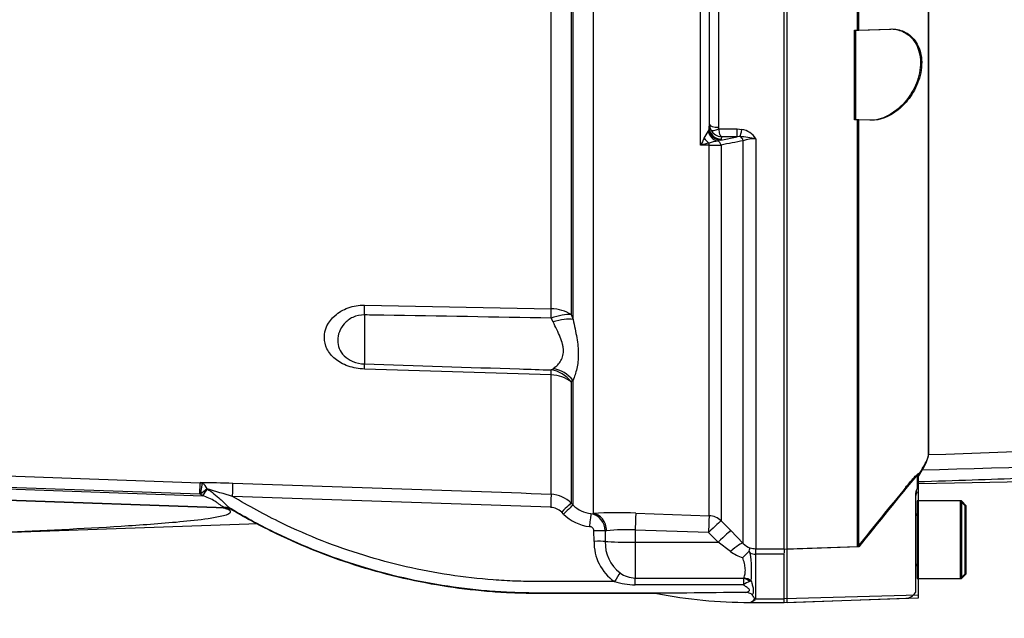
# Paper-space layout 'Sheet1' of a CAD drawing. Units: millimetres. Extents: x 0 to 3564, y 0 to 2520.
# Drawn here: x 1134 to 1299, y 1799 to 1900 of the extents above; entities that cross this region are included whole.
import ezdxf
from ezdxf.enums import TextEntityAlignment as Align
from ezdxf.lldxf.tags import DXFTag

# ---------------------------------------------------------------- set-up
doc = ezdxf.new("R2010")
doc.units = ezdxf.units.MM
doc.header["$LTSCALE"] = 6
for name, color, linetype in [('Default', 7, 'Continuous'), ('hidden', 7, 'Continuous'), ('tangent', 7, 'Continuous'), ('TSH-1', 7, 'Continuous'), ('visible', 7, 'Continuous')]:
    doc.layers.add(name, color=color, linetype=linetype)
doc.styles.add('SEACAD_Arial', font='arial.ttf')
tags = doc.linetypes.add('HIDDEN2', pattern=[4.7625, 3.175, -1.5875]).pattern_tags.tags
tags[6:7] = [DXFTag(74, 4), DXFTag(75, 0), DXFTag(340, '0'), DXFTag(46, 0.0), DXFTag(50, 0.0), DXFTag(44, 0.0), DXFTag(45, 0.0)]
tags[4:5] = [DXFTag(74, 4), DXFTag(75, 0), DXFTag(340, '0'), DXFTag(46, 0.0), DXFTag(50, 0.0), DXFTag(44, 0.0), DXFTag(45, 0.0)]
doc.dimstyles.new('ISO-InstDr', dxfattribs={"dimtxt": 19.2, "dimasz": 26.88, "dimexe": 9.6, "dimexo": 9.6, "dimgap": 4.8, "dimtad": 1, "dimdec": 0, "dimzin": 0, "dimdsep": 46, "dimtxsty": 'SEACAD_Arial', "dimblk1": '_SE_FILLED', "dimblk2": '_SE_FILLED', "dimsah": 1, "dimcen": 9.6, "dimadec": 0, "dimazin": 0, "dimtfac": 0.5, "dimtofl": 0, "dimtmove": 0, "dimatfit": 3, "dimfxl": 1, "dimtzin": 0, "dimarcsym": 0})

# ---------------------------------------------------------------- blocks, each defined once
blk = doc.blocks.new('SE3')
at = {"layer": 'hidden', "color": 7, "linetype": 'HIDDEN2'}
for p, q in [((1273.71, 1897.88), (1274.21, 1897.89)), ((1274.21, 1897.89), (1279.57, 1898.08)), ((1274.21, 1882.86), (1273.71, 1882.88)), ((1276.27, 1882.79), (1274.21, 1882.86)), ((1284.21, 1823.39), (1284.21, 1821.07)), ((1283.91, 1820.11), (1283.91, 1803.91)), ((1284.21, 1818.99), (1284.21, 1805.99)), ((1292.21, 1818.19), (1291.41, 1818.99)), ((1292.21, 1806.79), (1292.21, 1818.19)), ((1274.21, 1811.29), (1262.41, 1810.9)), ((1284.21, 1805.99), (1291.41, 1805.99)), ((1291.41, 1805.99), (1292.21, 1806.79)), ((1262.41, 1802), (1282.28, 1802.69)), ((1283.91, 1803.91), (1283.91, 1803.64))]:
    blk.add_line(p, q, dxfattribs=at)
for centre, radius, start, end in [((1899.71, 1443.88), 722.91, 148.23316, 148.36575), ((1985.32, 1245.64), 908.64, 140.68948, 141.49971), ((1285.91, 1819.49), 2, 148.2117, 180), ((1283.81, 1816.89), 0.4, 284.4775, 0), ((1283.81, 1808.09), 0.4, 0, 75.5225), ((1282.21, 1804.69), 2, 272, 328.2117)]:
    blk.add_arc(centre, radius, start, end, dxfattribs=at)
for points, knots in [([(1284.21, 1822.23), (1290.74, 1822.45), (1301.16, 1822.8), (1317.45, 1823.32), (1331.54, 1823.75), (1343.89, 1824.1), (1354.39, 1824.4), (1362.77, 1824.61), (1369.2, 1824.81), (1374.31, 1825.02), (1379.49, 1825.29), (1385.66, 1825.73), (1393.18, 1826.52), (1401.72, 1827.71), (1407.13, 1828.57), (1410.28, 1829.08)], [0, 0, 0, 0, 0.141053, 0.267623, 0.379711, 0.477319, 0.560448, 0.629097, 0.676405, 0.713076, 0.750681, 0.799515, 0.859633, 0.931131, 1, 1, 1, 1]), ([(1285.09, 1824.47), (1285.44, 1825.03), (1285.71, 1825.54), (1286.07, 1826.4), (1286.17, 1826.77), (1286.17, 1827.06)], [0, 0, 0, 0, 0.5, 0.5, 1, 1, 1, 1]), ([(1282.28, 1821.29), (1282.48, 1821.53), (1282.68, 1821.78), (1283.09, 1822.25), (1283.29, 1822.49), (1283.67, 1822.91), (1283.85, 1823.1), (1284.06, 1823.3), (1284.11, 1823.35), (1284.19, 1823.4), (1284.21, 1823.41), (1284.21, 1823.39)], [0, 0, 0, 0, 0.25, 0.25, 0.5, 0.5, 0.75, 0.75, 0.875, 0.875, 1, 1, 1, 1]), ([(1284.21, 1821.07), (1284.21, 1821.08), (1284.19, 1821.08), (1284.14, 1821.01), (1284.1, 1820.95), (1284.02, 1820.76), (1283.97, 1820.64), (1283.92, 1820.38), (1283.91, 1820.24), (1283.91, 1820.11)], [0, 0, 0, 0, 0.25, 0.25, 0.5, 0.5, 0.75, 0.75, 1, 1, 1, 1])]:
    blk.add_open_spline(points, degree=3, knots=knots, dxfattribs=at)
at = {"layer": 'tangent', "color": 7, "linetype": 'Continuous'}
for p, q in [((1222.83, 1851.21), (1222.83, 1911.33)), ((1226.19, 1911.3), (1226.19, 1850.22)), ((1226.51, 1849.4), (1226.51, 1911.3)), ((1229.88, 1909.14), (1229.88, 1816.9)), ((1250.88, 1906.75), (1250.88, 1881.61)), ((1247.89, 1878.61), (1247.89, 1905.51)), ((1249.34, 1905.34), (1249.34, 1881.58)), ((1249.34, 1881.58), (1249.38, 1882.09)), ((1249.17, 1880.91), (1249.3, 1881.29)), ((1250.95, 1881.34), (1254, 1881.34)), ((1254, 1881.34), (1254.81, 1881.26)), ((1254, 1880.03), (1254, 1881.34)), ((1249.31, 1878.62), (1247.89, 1878.61)), ((1249.31, 1816.52), (1249.31, 1878.62)), ((1251.25, 1879.48), (1250.72, 1879.32)), ((1251.25, 1879.48), (1254, 1880.03)), ((1251.34, 1879.62), (1251.25, 1879.48)), ((1251.33, 1878.63), (1251.33, 1815.65)), ((1251.38, 1880.03), (1251.34, 1879.62)), ((1254, 1880.03), (1251.38, 1880.03)), ((1254.48, 1880.05), (1254, 1880.03)), ((1255.03, 1811.89), (1255.03, 1879.36)), ((1257.15, 1879.7), (1257.15, 1810.98)), ((1191.56, 1851.8), (1222.83, 1851.21)), ((1191.56, 1850.17), (1191.56, 1841.96)), ((1223.15, 1849.01), (1222.83, 1849.64)), ((1226.19, 1850.22), (1226.51, 1849.4)), ((1222.83, 1840.11), (1191.56, 1841.1)), ((1222.83, 1840.95), (1223.15, 1841.15)), ((1222.83, 1820.1), (1222.83, 1840.11)), ((1226.51, 1839.21), (1226.19, 1838.96)), ((1226.19, 1838.96), (1226.19, 1818.64)), ((1226.51, 1818.31), (1226.51, 1839.21)), ((1119.46, 1823.62), (1163.99, 1822.06)), ((1119.38, 1821.45), (1164.38, 1819.88)), ((1163.92, 1820.13), (1119.39, 1821.69)), ((1163.92, 1820.13), (1163.99, 1822.06)), ((1163.99, 1822.06), (1164.3, 1821.98)), ((1165.17, 1821.02), (1165.18, 1821.01)), ((1168.3, 1817.82), (1119.32, 1819.53)), ((1164.03, 1820.12), (1163.92, 1820.13)), ((1164.38, 1819.88), (1164.03, 1820.12)), ((1168.29, 1817.78), (1168.3, 1817.82)), ((1169.37, 1817.5), (1169.36, 1817.47)), ((1226.19, 1818.64), (1226.51, 1818.31)), ((1224.92, 1816.8), (1224.6, 1817.13)), ((1229.5, 1816.86), (1229.88, 1816.9)), ((1237.01, 1816.96), (1249.31, 1816.52)), ((1249.2, 1813.7), (1236.91, 1814.13)), ((1236.91, 1814.13), (1236.91, 1812.07)), ((1251.33, 1815.65), (1252.94, 1814.02)), ((1230.03, 1812.23), (1230.01, 1813.99)), ((1232.15, 1814), (1231.89, 1813.98)), ((1231.89, 1813.98), (1231.9, 1812.21)), ((1250.82, 1812.07), (1249.2, 1813.7)), ((1252.94, 1814.02), (1255.03, 1811.89)), ((1236.91, 1812.07), (1236.91, 1806.07)), ((1236.91, 1812.07), (1250.82, 1812.07)), ((1252.91, 1810.52), (1250.82, 1812.07)), ((1257.09, 1810.98), (1257.15, 1810.98)), ((1257.15, 1810.98), (1261.91, 1810.98)), ((1257.15, 1810.06), (1257.15, 1810.98)), ((1257.15, 1810.06), (1257.06, 1810.06)), ((1257.06, 1810.06), (1257.06, 1802.59)), ((1261.91, 1810.06), (1257.15, 1810.06)), ((1236.91, 1806.07), (1255.12, 1806.07)), ((1236.91, 1804.95), (1236.91, 1806.07)), ((1255.12, 1806.07), (1255.13, 1806.09)), ((1255.04, 1804.95), (1236.91, 1804.95)), ((1256.35, 1805.59), (1256.13, 1805.51)), ((1257.06, 1802.59), (1261.91, 1802.59)), ((1284.41, 1803.2), (1261.91, 1802.58))]:
    blk.add_line(p, q, dxfattribs=at)
for centre, radius, start, end in [((1251.42, 1882.1), 2.03, 180.3508, 209.0008), ((1189.36, 1916.14), 69.41, 328.4084, 329.5011), ((1251.48, 1882.14), 2.11, 209.0201, 267.0785), ((1251.47, 1881.6), 0.584, 179.7881, 206.6707), ((1254.18, 1877.8), 3.52, 32.6629, 79.8272), ((1286.67, 1859.76), 43.12, 152.3337, 154.0762), ((1255.98, 1850.4), 29.35, 103.1708, 106.0036), ((1253.88, 1863.26), 16.37, 101.1173, 106.2588), ((1249.45, 2120.24), 241.63, 269.9678, 270.446), ((1577.8, 250.72), 1660.32, 101.20979, 101.34007), ((1253.01, 1858.76), 21.34, 78.8063, 86.0341), ((1257.04, 1873.51), 6.19, 88.9452, 108.9222), ((1162.2, 1616.9), 205.17, 87.972, 89.5), ((1170.09, 1813.6), 8.9, 123.5786, 132.8944), ((1163.37, 1820.26), 1.96, 22.9304, 61.4944), ((372.97, -868.21), 2803.48, 73.49531, 73.5859), ((-244.74, -39987.55), 41833.4, 87.989583, 88.062724), ((134.53, -29158.95), 30995.99, 87.988029, 88.086667), ((1222.65, 1815.11), 5, 44.9483, 87.9901), ((1167.8, 1816.81), 1.13, 63.2387, 74.6586), ((1168.22, 1815.57), 2.25, 59.4574, 87.9822), ((1222.65, 1815.19), 2.74, 44.8359, 87.9676), ((1230.05, 1821.82), 4.98, 224.7457, 263.619), ((1230.05, 1821.9), 7.24, 224.844, 263.6468), ((1228.98, 1814), 2.91, 359.4737, 79.7409), ((1234.11, 1738.68), 78.34, 87.8803, 93.1018), ((1235.29, 1786.55), 27.63, 86.6455, 96.5277), ((1237.96, 1812.01), 7.93, 178.4106, 235.1686), ((1238.16, 1811.93), 6.26, 177.4093, 232.8132), ((1257.26, 1813.96), 3.05, 222.9164, 249.201), ((1257.17, 1814.74), 3.75, 254.6237, 268.8014), ((1256.78, 1815.78), 6.53, 233.6215, 253.7263), ((1238.2, 1807.39), 18.24, 354.3392, 9.0319), ((1257.29, 1812.98), 2.93, 248.5296, 265.44), ((1237.04, 1810.56), 4.49, 233.6558, 268.3031), ((1316.87, 1800.92), 61.97, 175.2365, 176.271), ((1236.99, 1816.88), 11.93, 252.6186, 269.5965), ((1258.5, 1799.57), 6.4, 111.7179, 122.7663), ((1256.23, 1804.28), 1.88, 291.9266, 296.1695), ((1253.6, 1804.21), 3.82, 333.6078, 334.9477), ((1255.93, 1803.37), 1.39, 277.2186, 321.8482)]:
    blk.add_arc(centre, radius, start, end, dxfattribs=at)
for centre, major_axis, ratio, start_param, end_param in [((1250.88, 1882.1), (-1.5, 0), 0.329104, 0.017453, 1.570796), ((1250.93, 1881.24), (0.88, -1.8), 0.892664, 4.470644, 5.668536), ((1251.25, 1881.45), (1.33, -1.5), 0.966369, 4.082955, 5.541869), ((1251.34, 1881.59), (1.99, -0.17), 0.984695, 3.235817, 4.797881), ((1250.95, 1881.84), (-1.34, -0.68), 0.298597, 0.103102, 1.419107), ((1254.81, 1881.93), (-0.38, -1.96), 0.067146, 0.312206, 1.238518), ((1249.34, 1880.44), (1.15, -1.64), 0.540524, 4.736959, 5.340156), ((1249.27, 1878.24), (-0.007, 1), 0.040574, -1.18513, -0.749787), ((1250.62, 1878.36), (-0.2, 0.98), 0.750818, 4.82956, 5.878735), ((1254.32, 1879.12), (-0.198, 0.98), 0.746659, 4.81742, 5.804394), ((1191.38, 1848.42), (0.09, 5), 0.030286, -1.211573, -0.826661), ((1222.65, 1847.83), (5, 0), 0.675691, 0.785398, 1.53589), ((1222.65, 1847.83), (0.09, 5), 0.030165, -1.200552, -0.828726), ((1222.65, 1847.83), (4.64, 1.86), 0.326896, 0.584247, 1.403175), ((1222.98, 1846.99), (4.69, 1.73), 0.372822, 0.591313, 1.397381), ((1191.38, 1837.15), (0.16, 5), 0.016059, -0.660805, -0.275894), ((1222.65, 1836.16), (0.16, 5), 0.01618, -0.658739, -0.286913), ((1222.65, 1836.16), (-2.92, 4.06), 0.901203, 4.752878, 5.571806), ((1222.98, 1836.43), (3.41, -3.66), 0.898497, 1.494195, 2.300263), ((1222.65, 1836.16), (5, 0), 0.790538, 0.785398, 1.53589), ((1164.03, 1820.05), (0.28, 1.98), 0.00368, 0.245138, 1.536084), ((1164.37, 1819.8), (1.29, 1.84), 0.018988, 0.870076, 1.541505), ((1169.38, 1819.7), (0.08, 2.25), 0.017066, 4.74284, 6.218105), ((1222.75, 1817.86), (0.08, 2.25), 0.001224, 0.068244, 1.535911), ((1168.02, 1815.73), (1.28, 1.85), 0.886728, 0.075564, 0.623839), ((1224.6, 1817.05), (1.59, 1.59), 0.024742, 0.047691, 1.546173), ((1224.92, 1816.72), (1.59, 1.59), 0.024742, 0.047455, 1.546173), ((1229.25, 1814.63), (0.25, 2.24), 0.003853, 0.064637, 1.536103), ((1229.77, 1813.91), (0.18, -2.99), 0.793503, 1.554059, 3.020466), ((1236.91, 1813.98), (0.11, 3), 0.00185, 0.107727, 1.518469), ((1249.2, 1813.54), (0.11, 3), 0.00185, 0.107057, 1.518469), ((1249.2, 1813.54), (3, 0), 0.994268, 0.785398, 1.53589), ((1249.2, 1813.54), (2.13, 2.11), 0.037243, 0.075727, 1.533992), ((1230.01, 1813.91), (2.25, 0.03), 0.034897, 0.579976, 1.570397), ((1250.82, 1811.91), (2.13, 2.11), 0.037235, 0.073989, 1.533985), ((1230.03, 1812.15), (2.25, 0.03), 0.034897, 0.584448, 1.570393), ((1236.91, 1812.39), (-6, 0), 0.052336, 0.584952, 1.570796), ((1252.91, 1809.78), (2.15, 2.09), 0.179618, 0.071514, 1.398339), ((1257.06, 1808.99), (0.04, 2), 0.012557, 0.096385, 1.006336), ((1233.43, 1805.42), (1.22, 1.89), 0.018893, 0.648161, 1.541444), ((1255.12, 1804.46), (1.58, -1.22), 0.729069, 1.493279, 2.084954), ((1255.13, 1804.49), (-1.9, 0.63), 0.785185, 4.293623, 4.966012), ((1257.02, 1803.17), (0.663, -0.448), 0.772709, 5.075518, 5.19422)]:
    blk.add_ellipse(centre, major_axis=major_axis, ratio=ratio, start_param=start_param, end_param=end_param, dxfattribs=at)
for points, knots in [([(1251.38, 1880.03), (1251.35, 1880.05), (1251.33, 1880.07), (1251.29, 1880.12), (1251.27, 1880.15), (1251.21, 1880.27), (1251.17, 1880.36), (1251.09, 1880.59), (1251.06, 1880.72), (1250.99, 1881.01), (1250.97, 1881.17), (1250.95, 1881.34)], [0, 0, 0, 0, 0.125, 0.125, 0.25, 0.25, 0.5, 0.5, 0.75, 0.75, 1, 1, 1, 1]), ([(1191.56, 1841.1), (1190.59, 1841.13), (1189.64, 1841.3), (1187.93, 1841.9), (1187.19, 1842.32), (1186, 1843.31), (1185.55, 1843.87), (1184.95, 1845.09), (1184.81, 1845.72), (1184.8, 1847.68), (1185.4, 1849.02), (1187.19, 1850.6), (1187.94, 1851.05), (1189.64, 1851.66), (1190.59, 1851.82), (1191.56, 1851.8)], [0, 0, 0, 0, 0.125, 0.125, 0.25, 0.25, 0.375, 0.375, 0.5, 0.5, 0.75, 0.75, 0.875, 0.875, 1, 1, 1, 1]), ([(1191.56, 1850.17), (1190.85, 1850.18), (1190.17, 1850.03), (1189.01, 1849.5), (1188.52, 1849.12), (1187.39, 1847.85), (1187.06, 1846.87), (1187.06, 1844.98), (1187.39, 1844.07), (1188.51, 1842.96), (1188.99, 1842.63), (1190.17, 1842.13), (1190.85, 1841.98), (1191.56, 1841.96)], [0, 0, 0, 0, 0.125, 0.125, 0.25, 0.25, 0.5, 0.5, 0.75, 0.75, 0.875, 0.875, 1, 1, 1, 1]), ([(1222.83, 1849.64), (1213.47, 1849.8), (1204.12, 1849.96), (1194.76, 1850.12), (1193.7, 1850.13), (1192.63, 1850.15), (1191.56, 1850.17)], [0, 0, 0, 0, 0.897458, 0.897458, 0.897458, 1, 1, 1, 1]), ([(1223.15, 1841.15), (1223.37, 1841.3), (1223.58, 1841.47), (1223.98, 1841.86), (1224.17, 1842.08), (1224.5, 1842.57), (1224.64, 1842.85), (1224.83, 1843.46), (1224.88, 1843.78), (1224.89, 1844.32), (1224.87, 1844.5), (1224.82, 1844.88), (1224.78, 1845.07), (1224.64, 1845.65), (1224.5, 1846.05), (1224.18, 1846.87), (1223.99, 1847.29), (1223.58, 1848.14), (1223.37, 1848.57), (1223.15, 1849.01)], [0, 0, 0, 0, 0.125, 0.125, 0.25, 0.25, 0.375, 0.375, 0.5, 0.5, 0.5625, 0.5625, 0.625, 0.625, 0.75, 0.75, 0.875, 0.875, 1, 1, 1, 1]), ([(1226.51, 1849.4), (1226.63, 1848.87), (1226.74, 1848.35), (1226.95, 1847.33), (1227.04, 1846.83), (1227.2, 1845.86), (1227.27, 1845.38), (1227.36, 1844.46), (1227.38, 1844.01), (1227.38, 1843.14), (1227.36, 1842.73), (1227.27, 1841.93), (1227.2, 1841.54), (1226.96, 1840.45), (1226.75, 1839.79), (1226.51, 1839.21)], [0, 0, 0, 0, 0.125, 0.125, 0.25, 0.25, 0.375, 0.375, 0.5, 0.5, 0.625, 0.625, 0.75, 0.75, 1, 1, 1, 1]), ([(1191.56, 1841.96), (1200.21, 1841.68), (1208.86, 1841.4), (1217.51, 1841.12), (1219.28, 1841.07), (1221.06, 1841.01), (1222.83, 1840.95)], [0, 0, 0, 0, 0.830014, 0.830014, 0.830014, 1, 1, 1, 1]), ([(1460.17, 1830.47), (1460.33, 1830.84), (1460.53, 1831.28), (1460.7, 1832.03), (1460.76, 1832.29), (1460.55, 1832.7), (1460.43, 1832.84), (1459.91, 1832.98), (1459.68, 1833.01), (1459.21, 1833.03), (1458.96, 1833.03), (1458.23, 1833.01), (1457.74, 1832.98), (1456.78, 1832.9), (1456.3, 1832.85), (1454.87, 1832.7), (1453.93, 1832.58), (1451.1, 1832.24), (1449.23, 1831.99), (1443.58, 1831.27), (1439.79, 1830.8), (1432.17, 1830.02), (1428.34, 1829.69), (1416.81, 1828.89), (1409.07, 1828.56), (1393.59, 1827.87), (1385.84, 1827.55), (1347.09, 1826.02), (1316.05, 1825.05), (1285, 1824.14)], [0, 0, 0, 0, 0.03125, 0.03125, 0.046875, 0.046875, 0.054687, 0.054687, 0.058594, 0.058594, 0.0625, 0.0625, 0.070312, 0.070312, 0.078125, 0.078125, 0.09375, 0.09375, 0.125, 0.125, 0.1875, 0.1875, 0.25, 0.25, 0.375, 0.375, 0.5, 0.5, 1, 1, 1, 1]), ([(1286.09, 1826.76), (1317.11, 1827.83), (1348.12, 1828.93), (1386.86, 1830.47), (1394.61, 1830.79), (1410.1, 1831.45), (1417.84, 1831.8), (1433.32, 1832.49), (1441.07, 1832.83), (1450.76, 1833.2), (1452.7, 1833.27), (1455.61, 1833.34), (1456.58, 1833.36), (1458.51, 1833.36), (1459.51, 1833.33), (1460.76, 1833.15), (1461.12, 1833.05), (1461.68, 1832.85), (1461.89, 1832.73), (1462.44, 1832.38), (1462.69, 1832.15), (1463.33, 1831.5), (1463.62, 1831.11), (1463.87, 1830.79)], [0, 0, 0, 0, 0.5, 0.5, 0.625, 0.625, 0.75, 0.75, 0.875, 0.875, 0.90625, 0.90625, 0.921875, 0.921875, 0.9375, 0.9375, 0.945312, 0.945312, 0.953125, 0.953125, 0.96875, 0.96875, 1, 1, 1, 1]), ([(1165.18, 1821.01), (1165.56, 1820.75), (1165.94, 1820.48), (1166.67, 1819.92), (1167.02, 1819.62), (1167.53, 1819.17), (1167.69, 1819.01), (1168, 1818.7), (1168.16, 1818.55), (1168.45, 1818.26), (1168.6, 1818.12), (1168.88, 1817.87), (1169.02, 1817.76), (1169.17, 1817.66)], [0, 0, 0, 0, 0.25, 0.25, 0.5, 0.5, 0.625, 0.625, 0.75, 0.75, 0.875, 0.875, 1, 1, 1, 1]), ([(1168.09, 1817.9), (1167.97, 1817.94), (1167.84, 1818), (1167.59, 1818.15), (1167.47, 1818.23), (1167.21, 1818.43), (1167.07, 1818.53), (1166.78, 1818.73), (1166.63, 1818.84), (1166.15, 1819.13), (1165.81, 1819.31), (1165.1, 1819.62), (1164.74, 1819.76), (1164.38, 1819.88)], [0, 0, 0, 0, 0.125, 0.125, 0.25, 0.25, 0.375, 0.375, 0.5, 0.5, 0.75, 0.75, 1, 1, 1, 1]), ([(1233.43, 1805.49), (1232.16, 1805.49), (1230.89, 1805.49), (1228.1, 1805.49), (1226.58, 1805.49), (1224.31, 1805.49), (1223.55, 1805.49), (1222.41, 1805.49), (1222.03, 1805.49), (1221.46, 1805.49), (1221.28, 1805.49), (1220.99, 1805.49), (1220.9, 1805.49), (1220.75, 1805.49), (1220.71, 1805.49), (1220.64, 1805.49), (1220.61, 1805.49), (1220.56, 1805.49), (1220.54, 1805.49), (1220.5, 1805.49), (1220.48, 1805.49), (1220.44, 1805.49), (1220.42, 1805.49), (1220.36, 1805.49), (1220.32, 1805.49), (1220.21, 1805.5), (1220.13, 1805.5), (1219.9, 1805.5), (1219.75, 1805.5), (1219.29, 1805.5), (1218.98, 1805.51), (1218.05, 1805.52), (1217.44, 1805.54), (1215.59, 1805.61), (1214.36, 1805.68), (1210.68, 1805.96), (1208.23, 1806.23), (1200.92, 1807.34), (1196.11, 1808.44), (1186.69, 1811.34), (1182.09, 1813.15), (1174.84, 1816.65), (1172.09, 1818.14), (1169.42, 1819.76)], [0, 0, 0, 0, 0.056303, 0.056303, 0.123477, 0.123477, 0.157065, 0.157065, 0.173858, 0.173858, 0.182255, 0.182255, 0.186454, 0.186454, 0.188553, 0.188553, 0.189602, 0.189602, 0.190652, 0.190652, 0.191522, 0.191522, 0.192392, 0.192392, 0.194132, 0.194132, 0.197611, 0.197611, 0.20457, 0.20457, 0.218488, 0.218488, 0.246325, 0.246325, 0.301998, 0.301998, 0.413343, 0.413343, 0.636034, 0.636034, 0.858725, 0.858725, 1, 1, 1, 1]), ([(1169.17, 1817.66), (1169.23, 1817.62), (1169.28, 1817.58), (1169.35, 1817.53), (1169.37, 1817.51), (1169.37, 1817.5)], [0, 0, 0, 0, 0.5, 0.5, 1, 1, 1, 1]), ([(1245.56, 1803.57), (1243.28, 1803.57), (1240.99, 1803.57), (1235.68, 1803.57), (1232.65, 1803.57), (1228.1, 1803.57), (1226.58, 1803.57), (1224.31, 1803.57), (1223.55, 1803.57), (1222.41, 1803.57), (1222.03, 1803.57), (1221.46, 1803.57), (1221.28, 1803.57), (1220.99, 1803.57), (1220.9, 1803.57), (1220.75, 1803.57), (1220.71, 1803.57), (1220.64, 1803.57), (1220.61, 1803.57), (1220.56, 1803.57), (1220.54, 1803.57), (1220.5, 1803.57), (1220.48, 1803.57), (1220.44, 1803.57), (1220.42, 1803.57), (1220.36, 1803.57), (1220.32, 1803.57), (1220.2, 1803.57), (1220.12, 1803.57), (1219.89, 1803.57), (1219.73, 1803.57), (1219.26, 1803.57), (1218.95, 1803.58), (1218.01, 1803.6), (1217.38, 1803.61), (1215.5, 1803.68), (1214.24, 1803.75), (1210.49, 1804.04), (1207.99, 1804.32), (1200.54, 1805.44), (1195.63, 1806.56), (1186.03, 1809.53), (1181.34, 1811.37), (1174.21, 1814.81), (1171.66, 1816.19), (1169.17, 1817.66)], [0, 0, 0, 0, 0.086705, 0.086705, 0.201898, 0.201898, 0.259495, 0.259495, 0.288293, 0.288293, 0.302692, 0.302692, 0.309892, 0.309892, 0.313491, 0.313491, 0.315291, 0.315291, 0.316191, 0.316191, 0.317091, 0.317091, 0.317837, 0.317837, 0.318583, 0.318583, 0.320075, 0.320075, 0.323058, 0.323058, 0.329025, 0.329025, 0.340958, 0.340958, 0.364826, 0.364826, 0.41256, 0.41256, 0.508029, 0.508029, 0.698966, 0.698966, 0.889904, 0.889904, 1, 1, 1, 1]), ([(1230.01, 1813.99), (1230.01, 1814.09), (1229.98, 1814.18), (1229.9, 1814.35), (1229.84, 1814.43), (1229.63, 1814.62), (1229.44, 1814.69), (1229.25, 1814.71)], [0, 0, 0, 0, 0.25, 0.25, 0.5, 0.5, 1, 1, 1, 1]), ([(1255.13, 1806.09), (1255.18, 1806.19), (1255.22, 1806.31), (1255.29, 1806.54), (1255.32, 1806.67), (1255.38, 1807.06), (1255.4, 1807.33), (1255.37, 1807.77), (1255.35, 1807.92), (1255.29, 1808.23), (1255.26, 1808.38), (1255.15, 1808.86), (1255.05, 1809.18), (1254.95, 1809.51)], [0, 0, 0, 0, 0.125, 0.125, 0.25, 0.25, 0.5, 0.5, 0.625, 0.625, 0.75, 0.75, 1, 1, 1, 1]), ([(1255.39, 1803.67), (1255.56, 1803.71), (1255.74, 1803.76), (1255.96, 1803.88), (1256.03, 1803.93), (1256.09, 1804.06), (1256.07, 1804.14), (1255.9, 1804.35), (1255.72, 1804.46), (1255.38, 1804.7), (1255.21, 1804.82), (1255.04, 1804.95)], [0, 0, 0, 0, 0.25, 0.25, 0.375, 0.375, 0.5, 0.5, 0.75, 0.75, 1, 1, 1, 1]), ([(1256.35, 1805.59), (1256.42, 1805.36), (1256.49, 1805.13), (1256.61, 1804.7), (1256.67, 1804.49), (1256.73, 1804.09), (1256.73, 1803.89), (1256.67, 1803.53), (1256.62, 1803.37), (1256.55, 1803.21)], [0, 0, 0, 0, 0.25, 0.25, 0.5, 0.5, 0.75, 0.75, 1, 1, 1, 1])]:
    blk.add_open_spline(points, degree=3, knots=knots, dxfattribs=at)
at = {"layer": 'visible', "color": 7, "linetype": 'Continuous'}
for p, q in [((1286.09, 1826.76), (1286.09, 1909.99)), ((1274.41, 1897.89), (1274.41, 1907.53)), ((1249.38, 1882.09), (1249.38, 1905.48)), ((1261.91, 1810.94), (1261.91, 1906.14)), ((1273.91, 1897.88), (1274.41, 1897.89)), ((1273.91, 1882.88), (1273.91, 1897.88)), ((1274.41, 1897.89), (1279.77, 1898.08)), ((1274.41, 1882.86), (1273.91, 1882.88)), ((1276.47, 1882.79), (1274.41, 1882.86)), ((1274.41, 1811.29), (1274.41, 1882.86)), ((1249.3, 1881.29), (1249.34, 1881.58)), ((1285, 1824.14), (1284.41, 1823.18)), ((1284.41, 1803.2), (1284.41, 1823.63)), ((1168.29, 1817.78), (1119.32, 1819.49)), ((1291.61, 1818.99), (1284.41, 1818.99)), ((1291.61, 1818.99), (1291.61, 1805.99)), ((1292.41, 1818.19), (1291.61, 1818.99)), ((1292.41, 1806.79), (1292.41, 1818.19)), ((1130.86, 1813.71), (1173.71, 1815.2)), ((1274.41, 1811.29), (1261.91, 1810.87)), ((1261.91, 1810.94), (1261.91, 1810.25)), ((1261.91, 1802.58), (1261.91, 1810.06)), ((1284.41, 1805.99), (1291.61, 1805.99)), ((1291.61, 1805.99), (1292.41, 1806.79)), ((1261.91, 1801.97), (1284.41, 1802.76)), ((1261.91, 1801.97), (1261.91, 1802.58)), ((1284.41, 1802.76), (1284.41, 1803.2)), ((1256.08, 1801.99), (1256.1, 1801.99)), ((1256.1, 1801.99), (1261.91, 1801.99))]:
    blk.add_line(p, q, dxfattribs=at)
at = {"layer": 'visible', "color": 7, "linetype": 'HIDDEN2'}
for p, q in [((1286.17, 1827.06), (1286.17, 1909.99)), ((1262.41, 1810.9), (1262.41, 1907.28)), ((1274.21, 1897.89), (1274.21, 1907.53)), ((1273.71, 1882.88), (1273.71, 1897.88)), ((1274.21, 1811.29), (1274.21, 1882.86)), ((1291.41, 1818.99), (1284.21, 1818.99)), ((1291.41, 1818.99), (1291.41, 1805.99)), ((1262.41, 1802.6), (1262.41, 1810.9)), ((1262.41, 1802), (1262.41, 1802.6))]:
    blk.add_line(p, q, dxfattribs=at)
at = {"layer": 'visible', "color": 7, "linetype": 'Continuous'}
for centre, radius, start, end in [((1280.23, 1827.66), 5.93, 323.5623, 351.2059), ((1915.88, 1301.61), 819.31, 140.42019, 141.53085), ((1284.99, 1779.74), 42.29, 133.1993, 135.2656), ((1251.38, 1807.78), 5.44, 27.1089, 30.8967), ((1244.34, 1711.27), 92.3, 89.2458, 92.3703), ((1255.91, 1881.44), 79.45, 258.8472, 270.1339), ((1258.8, 982.01), 821.66, 90.23744, 90.92301), ((1255.85, 1803.29), 1.32, 280.1895, 325.09)]:
    blk.add_arc(centre, radius, start, end, dxfattribs=at)
at = {"layer": 'visible', "color": 7, "linetype": 'HIDDEN2'}
blk.add_open_spline([(1279.57, 1898.08), (1280.34, 1898.11), (1281.08, 1897.97), (1282.48, 1897.33), (1283.12, 1896.83), (1284.17, 1895.39), (1284.56, 1894.44), (1284.83, 1892.25), (1284.71, 1891.01), (1284.02, 1888.73), (1283.49, 1887.68), (1282.24, 1885.89), (1281.54, 1885.15), (1279.32, 1883.35), (1277.75, 1882.73), (1276.27, 1882.79)], degree=3, knots=[0, 0, 0, 0, 0.125, 0.125, 0.25, 0.25, 0.375, 0.375, 0.5, 0.5, 0.625, 0.625, 0.75, 0.75, 1, 1, 1, 1], dxfattribs=at)
at = {"layer": 'visible', "color": 7, "linetype": 'Continuous'}
for points, knots in [([(1279.77, 1898.08), (1280.54, 1898.11), (1281.28, 1897.97), (1282.68, 1897.33), (1283.32, 1896.83), (1284.37, 1895.39), (1284.76, 1894.44), (1285.03, 1892.25), (1284.91, 1891.01), (1284.22, 1888.73), (1283.69, 1887.68), (1282.44, 1885.89), (1281.74, 1885.15), (1279.52, 1883.35), (1277.95, 1882.73), (1276.47, 1882.79)], [0, 0, 0, 0, 0.125, 0.125, 0.25, 0.25, 0.375, 0.375, 0.5, 0.5, 0.625, 0.625, 0.75, 0.75, 1, 1, 1, 1]), ([(1284.41, 1821.9), (1316.99, 1822.52), (1350.7, 1823.13), (1395.55, 1824.22), (1417.59, 1824.64), (1439.51, 1825.86), (1452.42, 1827.92), (1459.65, 1829.09)], [0, 0, 0, 0, 0.506384, 0.632964, 0.759532, 0.886137, 1, 1, 1, 1]), ([(1130.86, 1813.77), (1137.5, 1814.05), (1144.14, 1814.37), (1154.03, 1814.99), (1157.32, 1815.22), (1162.18, 1815.68), (1163.79, 1815.85), (1166.14, 1816.19), (1166.91, 1816.32), (1167.98, 1816.57), (1168.32, 1816.66), (1168.89, 1816.9), (1169.11, 1817.05), (1169.02, 1817.38), (1168.75, 1817.52), (1168.26, 1817.7), (1168.06, 1817.76), (1167.85, 1817.81)], [0, 0, 0, 0, 0.25, 0.25, 0.375, 0.375, 0.4375, 0.4375, 0.46875, 0.46875, 0.484375, 0.484375, 0.5, 0.5, 0.515625, 0.515625, 0.5250517, 0.5250517, 0.5250517, 0.5250517]), ([(1169.36, 1817.47), (1169.19, 1817.56), (1169.02, 1817.64), (1168.66, 1817.74), (1168.48, 1817.77), (1168.29, 1817.78)], [0, 0, 0, 0, 0.5, 0.5, 1, 1, 1, 1]), ([(1240.54, 1803.49), (1239.93, 1803.49), (1239.32, 1803.49), (1235.68, 1803.49), (1232.65, 1803.49), (1228.1, 1803.49), (1226.58, 1803.49), (1224.31, 1803.49), (1223.55, 1803.49), (1222.41, 1803.49), (1222.03, 1803.49), (1221.46, 1803.49), (1221.28, 1803.49), (1220.99, 1803.49), (1220.9, 1803.49), (1220.75, 1803.49), (1220.71, 1803.49), (1220.64, 1803.49), (1220.61, 1803.49), (1220.56, 1803.49), (1220.54, 1803.49), (1220.5, 1803.49), (1220.48, 1803.49), (1220.44, 1803.49), (1220.42, 1803.49), (1220.36, 1803.49), (1220.32, 1803.49), (1220.2, 1803.49), (1220.12, 1803.49), (1219.89, 1803.49), (1219.73, 1803.49), (1219.26, 1803.5), (1218.95, 1803.5), (1218, 1803.52), (1217.38, 1803.54), (1215.49, 1803.61), (1214.24, 1803.68), (1210.48, 1803.96), (1207.98, 1804.24), (1200.52, 1805.37), (1195.61, 1806.49), (1186.01, 1809.46), (1181.31, 1811.3), (1174.26, 1814.71), (1171.78, 1816.04), (1169.36, 1817.47)], [0, 0, 0, 0, 0.024756, 0.024756, 0.148215, 0.148215, 0.209945, 0.209945, 0.24081, 0.24081, 0.256242, 0.256242, 0.263958, 0.263958, 0.267816, 0.267816, 0.269745, 0.269745, 0.27071, 0.27071, 0.271674, 0.271674, 0.272474, 0.272474, 0.273273, 0.273273, 0.274872, 0.274872, 0.278069, 0.278069, 0.284464, 0.284464, 0.297254, 0.297254, 0.322834, 0.322834, 0.373994, 0.373994, 0.476314, 0.476314, 0.680954, 0.680954, 0.885593, 0.885593, 1, 1, 1, 1]), ([(1256.04, 1810.57), (1256.07, 1810.73), (1256.09, 1810.86), (1256.12, 1810.99), (1256.13, 1811.03), (1256.15, 1811.09), (1256.16, 1811.11), (1256.18, 1811.12)], [0, 0, 0, 0, 0.5, 0.5, 0.75, 0.75, 1, 1, 1, 1]), ([(1256.55, 1803.21), (1256.5, 1803.29), (1256.43, 1803.37), (1256.26, 1803.49), (1256.16, 1803.54), (1255.84, 1803.64), (1255.62, 1803.67), (1255.39, 1803.67)], [0, 0, 0, 0, 0.25, 0.25, 0.5, 0.5, 1, 1, 1, 1]), ([(1256.93, 1802.53), (1256.94, 1802.56), (1256.95, 1802.58), (1256.94, 1802.64), (1256.93, 1802.67), (1256.89, 1802.75), (1256.85, 1802.8), (1256.72, 1802.97), (1256.64, 1803.09), (1256.55, 1803.21)], [0, 0, 0, 0, 0.125, 0.125, 0.25, 0.25, 0.5, 0.5, 1, 1, 1, 1])]:
    blk.add_open_spline(points, degree=3, knots=knots, dxfattribs=at)
blk = doc.blocks.new('DMBLK6767')
at = {"layer": 'Default', "linetype": 'Continuous'}
for points in [[(1800.37, 1980.61), (1795.89, 2007.49), (1791.41, 1980.61)], [(1800.37, 1943.37), (1791.41, 1943.37), (1795.89, 1916.49)]]:
    blk.add_hatch(color=7, dxfattribs=at).paths.add_polyline_path(points)
at = {"layer": 'Default', "color": 7, "linetype": 'Continuous'}
for p, q in [((1109.29, 2007.49), (1805.49, 2007.49)), ((1795.89, 1790.65), (1795.89, 2007.49)), ((1539.47, 1916.49), (1805.49, 1916.49))]:
    blk.add_line(p, q, dxfattribs=at)
at = {"layer": 'Default', "color": 7, "linetype": 'Continuous', "style": 'SEACAD_Arial'}
for s, p in [(')', (1771.89, 1887.53)), ('3.58"', (1771.89, 1815.73)), ('91', (1748.85, 1815.73)), ('(', (1771.89, 1797.37))]:
    blk.add_text(s, height=19.2, rotation=90, dxfattribs=at).set_placement(p, align=Align.TOP_LEFT)
blk = doc.blocks.new('_SE_FILLED')
at = {"color": 0}
blk.add_line((0, 0), (-1, 0), dxfattribs=at)
blk.add_solid([(0, 0), (-1, -0.1665), (-1, 0.1665), (0, 0)], dxfattribs=at)

psp = doc.layouts.new('Sheet1')

# ---------------------------------------------------------------- block references
at = {"layer": 'TSH-1'}
psp.add_blockref('SE3', (0, 0), dxfattribs=at)

# ---------------------------------------------------------------- dimensions: what is measured, and where the dimension line sits
at = {"layer": 'Default', "color": 7, "linetype": 'Continuous'}
dim = psp.add_linear_dim(base=(1795.89, 2007.49), p1=(1260.66, 1916.49), p2=(1022.91, 2007.49), angle=90, text='\\A1;<>', dimstyle='ISO-InstDr', override={"dimpost": '\\X'}, dxfattribs=at)
dim.commit()
dim.dimension.update_dxf_attribs({"geometry": 'DMBLK6767', "text_midpoint": (1795.89, 1903.01), "dimtype": 160})

doc.saveas('drawing.dxf')
